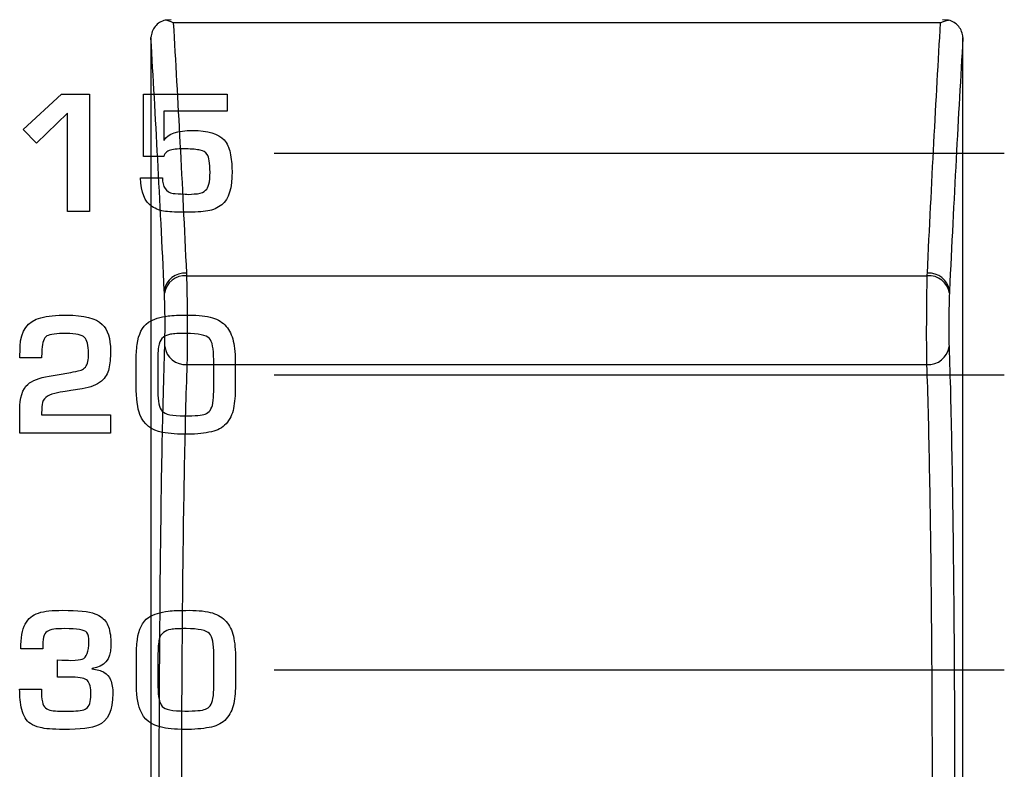
# Model space of a CAD drawing. Units: millimetres. Extents: x 0 to 1789, y 0 to 1262.
# Drawn here: x 510 to 523, y 820 to 831 of the extents above; entities that cross this region are included whole.
import ezdxf

# ---------------------------------------------------------------- set-up
doc = ezdxf.new("R2010")
doc.units = ezdxf.units.MM
doc.layers.add('___1', color=7, linetype='Continuous', lineweight=0)
doc.layers.add('AV sys', color=7, linetype='Continuous', plot=False)

# ---------------------------------------------------------------- blocks, each defined once
blk = doc.blocks.new('FX308_FRONT')
at = {"layer": '___1', "color": 7, "lineweight": -3, "true_color": 0xffffff}
for p, q in [((2800.27, 1085.987), (2800.19, 1085.982)), ((2810.693, 1085.943), (2800.299, 1085.943)), ((2810.802, 1085.982), (2810.722, 1085.987)), ((2800.478, 1082.518), (2810.514, 1082.518)), ((2800.483, 1081.314), (2810.509, 1081.314))]:
    blk.add_line(p, q, dxfattribs=at)
at = {"layer": '___1', "lineweight": -3}
for p, q in [((2801.666, 1084.177), (2811.557, 1084.177)), ((2801.666, 1081.177), (2811.557, 1081.177)), ((2801.666, 1077.177), (2811.557, 1077.177))]:
    blk.add_line(p, q, dxfattribs=at)
at = {"layer": '___1', "color": 7, "lineweight": -3, "true_color": 0xffffff}
for points in [[(2800.052, 1085.895), (2800.018, 1085.853), (2799.999, 1085.8), (2799.996, 1085.746)], [(2800.19, 1085.982), (2800.135, 1085.968), (2800.087, 1085.938), (2800.052, 1085.895)], [(2800.299, 1085.943), (2800.262, 1085.962), (2800.225, 1085.975), (2800.19, 1085.982)], [(2800.299, 1085.943), (2800.359, 1084.908), (2800.419, 1083.775), (2800.477, 1082.552)], [(2810.515, 1082.552), (2810.573, 1083.775), (2810.633, 1084.908), (2810.693, 1085.943)], [(2810.693, 1085.943), (2810.73, 1085.962), (2810.767, 1085.975), (2810.802, 1085.982)], [(2810.94, 1085.895), (2810.906, 1085.937), (2810.857, 1085.968), (2810.802, 1085.982)], [(2810.996, 1085.747), (2810.993, 1085.8), (2810.974, 1085.853), (2810.94, 1085.895)], [(2799.996, 1085.735), (2799.996, 1085.739), (2799.996, 1085.743), (2799.996, 1085.746)], [(2799.996, 1085.735), (2799.996, 1082.573), (2799.996, 1079.153), (2799.996, 1075.602)], [(2800.177, 1082.315), (2800.118, 1083.55), (2800.057, 1084.693), (2799.996, 1085.735)], [(2810.996, 1085.735), (2810.935, 1084.693), (2810.874, 1083.55), (2810.815, 1082.315)], [(2810.996, 1085.747), (2810.996, 1085.743), (2810.996, 1085.739), (2810.996, 1085.735)], [(2800.477, 1082.552), (2800.33, 1082.564), (2800.199, 1082.46), (2800.177, 1082.315)], [(2800.477, 1082.552), (2800.477, 1082.541), (2800.478, 1082.529), (2800.478, 1082.518)], [(2810.514, 1082.518), (2810.514, 1082.529), (2810.515, 1082.54), (2810.515, 1082.552)], [(2810.815, 1082.315), (2810.793, 1082.46), (2810.662, 1082.564), (2810.515, 1082.552)], [(2800.478, 1082.518), (2800.332, 1082.53), (2800.201, 1082.426), (2800.178, 1082.281)], [(2800.478, 1082.518), (2800.48, 1082.444), (2800.482, 1082.351), (2800.484, 1082.245)], [(2810.509, 1082.245), (2810.51, 1082.35), (2810.512, 1082.444), (2810.514, 1082.518)], [(2810.814, 1082.281), (2810.791, 1082.426), (2810.66, 1082.53), (2810.514, 1082.518)], [(2800.178, 1082.281), (2800.178, 1082.292), (2800.177, 1082.304), (2800.177, 1082.315)], [(2800.187, 1081.913), (2800.186, 1082.053), (2800.183, 1082.193), (2800.178, 1082.281)], [(2810.814, 1082.281), (2810.81, 1082.193), (2810.806, 1082.053), (2810.805, 1081.914)], [(2810.815, 1082.315), (2810.815, 1082.304), (2810.814, 1082.292), (2810.814, 1082.281)], [(2800.484, 1082.245), (2800.485, 1082.139), (2800.486, 1082.021), (2800.486, 1081.905)], [(2810.506, 1081.906), (2810.506, 1082.023), (2810.507, 1082.14), (2810.509, 1082.245)], [(2800.183, 1081.558), (2800.186, 1081.639), (2800.187, 1081.773), (2800.187, 1081.913)], [(2800.486, 1081.905), (2800.487, 1081.789), (2800.487, 1081.673), (2800.486, 1081.572)], [(2810.506, 1081.572), (2810.505, 1081.675), (2810.505, 1081.79), (2810.506, 1081.906)], [(2810.805, 1081.914), (2810.805, 1081.774), (2810.806, 1081.639), (2810.809, 1081.558)], [(2800.148, 1080.185), (2800.157, 1080.687), (2800.169, 1081.145), (2800.183, 1081.558)], [(2800.183, 1081.558), (2800.203, 1081.41), (2800.334, 1081.304), (2800.483, 1081.314)], [(2800.486, 1081.572), (2800.486, 1081.47), (2800.485, 1081.381), (2800.483, 1081.314)], [(2810.509, 1081.314), (2810.507, 1081.381), (2810.506, 1081.47), (2810.506, 1081.572)], [(2810.509, 1081.314), (2810.657, 1081.304), (2810.789, 1081.41), (2810.809, 1081.558)], [(2810.809, 1081.558), (2810.823, 1081.145), (2810.835, 1080.687), (2810.844, 1080.185)], [(2800.483, 1081.314), (2800.469, 1080.912), (2800.457, 1080.465), (2800.448, 1079.977)], [(2810.544, 1079.977), (2810.535, 1080.465), (2810.524, 1080.912), (2810.509, 1081.314)], [(2800.124, 1078.55), (2800.131, 1079.139), (2800.138, 1079.684), (2800.148, 1080.185)], [(2810.844, 1080.185), (2810.854, 1079.684), (2810.861, 1079.139), (2810.868, 1078.55)], [(2800.448, 1079.977), (2800.438, 1079.489), (2800.43, 1078.958), (2800.424, 1078.384)], [(2810.568, 1078.384), (2810.562, 1078.958), (2810.554, 1079.489), (2810.544, 1079.977)], [(2800.117, 1077.639), (2800.119, 1077.949), (2800.121, 1078.255), (2800.124, 1078.55)], [(2810.868, 1078.55), (2810.871, 1078.255), (2810.873, 1077.949), (2810.876, 1077.639)], [(2800.424, 1078.384), (2800.421, 1078.097), (2800.419, 1077.8), (2800.416, 1077.497)], [(2810.576, 1077.497), (2810.573, 1077.8), (2810.571, 1078.097), (2810.568, 1078.384)], [(2800.111, 1076.688), (2800.112, 1077.011), (2800.114, 1077.328), (2800.117, 1077.639)], [(2810.876, 1077.639), (2810.878, 1077.328), (2810.88, 1077.011), (2810.881, 1076.688)], [(2800.416, 1077.497), (2800.414, 1077.195), (2800.412, 1076.886), (2800.411, 1076.571)], [(2810.581, 1076.571), (2810.58, 1076.886), (2810.578, 1077.195), (2810.576, 1077.497)], [(2800.105, 1074.669), (2800.106, 1075.368), (2800.108, 1076.041), (2800.111, 1076.688)], [(2810.881, 1076.688), (2810.884, 1076.041), (2810.886, 1075.368), (2810.887, 1074.669)], [(2800.411, 1076.571), (2800.408, 1075.941), (2800.406, 1075.286), (2800.405, 1074.606)], [(2810.587, 1074.606), (2810.586, 1075.286), (2810.584, 1075.941), (2810.581, 1076.571)]]:
    blk.add_open_spline(points, degree=3, dxfattribs=at)
blk.add_open_spline([(2810.996, 1075.602), (2810.996, 1076.421), (2810.996, 1077.233), (2810.996, 1078.035), (2810.996, 1078.965), (2810.996, 1079.882), (2810.996, 1080.784), (2810.996, 1081.686), (2810.996, 1082.573), (2810.996, 1083.442), (2810.996, 1084.222), (2810.996, 1084.987), (2810.996, 1085.735)], degree=3, knots=[0, 0, 0, 0, 1, 1, 1, 2, 2, 2, 3, 3, 3, 4, 4, 4, 4], dxfattribs=at)
at = {"layer": '___1', "lineweight": -3}
for points in [[(2798.265, 1084.497), (2798.265, 1084.497), (2798.786, 1084.977), (2798.786, 1084.977)], [(2798.265, 1084.497), (2798.265, 1084.497), (2798.786, 1084.977), (2798.786, 1084.977)], [(2798.786, 1084.977), (2798.786, 1084.977), (2799.163, 1084.977), (2799.163, 1084.977)], [(2798.786, 1084.977), (2798.786, 1084.977), (2799.163, 1084.977), (2799.163, 1084.977)], [(2799.163, 1084.977), (2799.163, 1084.977), (2799.163, 1083.39), (2799.163, 1083.39)], [(2799.163, 1084.977), (2799.163, 1084.977), (2799.163, 1083.39), (2799.163, 1083.39)], [(2799.894, 1084.131), (2799.894, 1084.131), (2799.894, 1084.977), (2799.894, 1084.977)], [(2799.894, 1084.977), (2799.894, 1084.977), (2801.028, 1084.977), (2801.028, 1084.977)], [(2799.894, 1084.131), (2799.894, 1084.131), (2799.894, 1084.977), (2799.894, 1084.977)], [(2799.894, 1084.977), (2799.894, 1084.977), (2801.028, 1084.977), (2801.028, 1084.977)], [(2801.028, 1084.977), (2801.028, 1084.977), (2801.028, 1084.747), (2801.028, 1084.747)], [(2801.028, 1084.977), (2801.028, 1084.977), (2801.028, 1084.747), (2801.028, 1084.747)], [(2798.866, 1084.721), (2798.866, 1084.721), (2798.443, 1084.313), (2798.443, 1084.313)], [(2798.866, 1084.721), (2798.866, 1084.721), (2798.443, 1084.313), (2798.443, 1084.313)], [(2798.866, 1083.39), (2798.866, 1083.39), (2798.866, 1084.721), (2798.866, 1084.721)], [(2798.866, 1083.39), (2798.866, 1083.39), (2798.866, 1084.721), (2798.866, 1084.721)], [(2801.028, 1084.747), (2801.028, 1084.747), (2800.169, 1084.747), (2800.169, 1084.747)], [(2800.169, 1084.747), (2800.169, 1084.747), (2800.169, 1084.353), (2800.169, 1084.353)], [(2801.028, 1084.747), (2801.028, 1084.747), (2800.169, 1084.747), (2800.169, 1084.747)], [(2800.169, 1084.747), (2800.169, 1084.747), (2800.169, 1084.353), (2800.169, 1084.353)], [(2798.443, 1084.313), (2798.443, 1084.313), (2798.265, 1084.497), (2798.265, 1084.497)], [(2798.443, 1084.313), (2798.443, 1084.313), (2798.265, 1084.497), (2798.265, 1084.497)], [(2800.169, 1084.353), (2800.169, 1084.353), (2800.174, 1084.353), (2800.174, 1084.353)], [(2800.169, 1084.353), (2800.169, 1084.353), (2800.174, 1084.353), (2800.174, 1084.353)], [(2800.987, 1084.357), (2801.028, 1084.312), (2801.056, 1084.254), (2801.07, 1084.185)], [(2800.987, 1084.357), (2801.028, 1084.312), (2801.056, 1084.254), (2801.07, 1084.185)], [(2800.211, 1084.197), (2800.19, 1084.182), (2800.176, 1084.16), (2800.169, 1084.131)], [(2800.211, 1084.197), (2800.19, 1084.182), (2800.176, 1084.16), (2800.169, 1084.131)], [(2800.376, 1084.235), (2800.301, 1084.234), (2800.246, 1084.221), (2800.211, 1084.197)], [(2800.376, 1084.235), (2800.301, 1084.234), (2800.246, 1084.221), (2800.211, 1084.197)], [(2800.471, 1084.236), (2800.465, 1084.236), (2800.433, 1084.236), (2800.376, 1084.235)], [(2800.471, 1084.236), (2800.465, 1084.236), (2800.433, 1084.236), (2800.376, 1084.235)], [(2800.664, 1084.219), (2800.617, 1084.229), (2800.553, 1084.235), (2800.471, 1084.236)], [(2800.664, 1084.219), (2800.617, 1084.229), (2800.553, 1084.235), (2800.471, 1084.236)], [(2800.757, 1084.162), (2800.736, 1084.192), (2800.705, 1084.211), (2800.664, 1084.219)], [(2800.757, 1084.162), (2800.736, 1084.192), (2800.705, 1084.211), (2800.664, 1084.219)], [(2801.07, 1084.185), (2801.085, 1084.106), (2801.093, 1084.023), (2801.094, 1083.936)], [(2801.07, 1084.185), (2801.085, 1084.106), (2801.093, 1084.023), (2801.094, 1083.936)], [(2800.169, 1084.131), (2800.169, 1084.131), (2799.894, 1084.131), (2799.894, 1084.131)], [(2800.169, 1084.131), (2800.169, 1084.131), (2799.894, 1084.131), (2799.894, 1084.131)], [(2801.094, 1083.936), (2801.096, 1083.706), (2801.05, 1083.554), (2800.957, 1083.48)], [(2801.094, 1083.936), (2801.096, 1083.706), (2801.05, 1083.554), (2800.957, 1083.48)], [(2800.009, 1083.455), (2799.913, 1083.517), (2799.861, 1083.647), (2799.855, 1083.845)], [(2799.855, 1083.845), (2799.855, 1083.845), (2800.152, 1083.845), (2800.152, 1083.845)], [(2800.009, 1083.455), (2799.913, 1083.517), (2799.861, 1083.647), (2799.855, 1083.845)], [(2799.855, 1083.845), (2799.855, 1083.845), (2800.152, 1083.845), (2800.152, 1083.845)], [(2800.152, 1083.845), (2800.152, 1083.72), (2800.2, 1083.65), (2800.297, 1083.634)], [(2800.152, 1083.845), (2800.152, 1083.72), (2800.2, 1083.65), (2800.297, 1083.634)], [(2800.503, 1083.62), (2800.567, 1083.624), (2800.608, 1083.627), (2800.627, 1083.629)], [(2800.503, 1083.62), (2800.567, 1083.624), (2800.608, 1083.627), (2800.627, 1083.629)], [(2800.627, 1083.629), (2800.678, 1083.638), (2800.715, 1083.653), (2800.737, 1083.676)], [(2800.627, 1083.629), (2800.678, 1083.638), (2800.715, 1083.653), (2800.737, 1083.676)], [(2800.957, 1083.48), (2800.9, 1083.436), (2800.836, 1083.407), (2800.766, 1083.395)], [(2800.957, 1083.48), (2800.9, 1083.436), (2800.836, 1083.407), (2800.766, 1083.395)], [(2799.163, 1083.39), (2799.163, 1083.39), (2798.866, 1083.39), (2798.866, 1083.39)], [(2799.163, 1083.39), (2799.163, 1083.39), (2798.866, 1083.39), (2798.866, 1083.39)], [(2800.193, 1083.39), (2800.125, 1083.399), (2800.064, 1083.42), (2800.009, 1083.455)], [(2800.193, 1083.39), (2800.125, 1083.399), (2800.064, 1083.42), (2800.009, 1083.455)], [(2798.224, 1081.562), (2798.23, 1081.773), (2798.324, 1081.902), (2798.506, 1081.949)], [(2798.224, 1081.562), (2798.23, 1081.773), (2798.324, 1081.902), (2798.506, 1081.949)], [(2799.81, 1081.587), (2799.827, 1081.727), (2799.877, 1081.827), (2799.961, 1081.888)], [(2799.81, 1081.587), (2799.827, 1081.727), (2799.877, 1081.827), (2799.961, 1081.888)], [(2799.961, 1081.888), (2800.033, 1081.931), (2800.122, 1081.959), (2800.228, 1081.973)], [(2799.961, 1081.888), (2800.033, 1081.931), (2800.122, 1081.959), (2800.228, 1081.973)], [(2800.828, 1081.948), (2800.906, 1081.925), (2800.968, 1081.886), (2801.015, 1081.831)], [(2800.828, 1081.948), (2800.906, 1081.925), (2800.968, 1081.886), (2801.015, 1081.831)], [(2801.015, 1081.831), (2801.06, 1081.78), (2801.092, 1081.714), (2801.111, 1081.633)], [(2801.015, 1081.831), (2801.06, 1081.78), (2801.092, 1081.714), (2801.111, 1081.633)], [(2798.586, 1081.702), (2798.547, 1081.675), (2798.525, 1081.615), (2798.519, 1081.52)], [(2798.586, 1081.702), (2798.547, 1081.675), (2798.525, 1081.615), (2798.519, 1081.52)], [(2800.165, 1081.685), (2800.136, 1081.663), (2800.117, 1081.632), (2800.106, 1081.592)], [(2800.165, 1081.685), (2800.136, 1081.663), (2800.117, 1081.632), (2800.106, 1081.592)], [(2800.262, 1081.725), (2800.221, 1081.717), (2800.188, 1081.704), (2800.165, 1081.685)], [(2800.262, 1081.725), (2800.221, 1081.717), (2800.188, 1081.704), (2800.165, 1081.685)], [(2800.846, 1081.38), (2800.846, 1081.531), (2800.827, 1081.627), (2800.787, 1081.668)], [(2800.846, 1081.38), (2800.846, 1081.531), (2800.827, 1081.627), (2800.787, 1081.668)], [(2801.111, 1081.633), (2801.13, 1081.551), (2801.139, 1081.445), (2801.139, 1081.317)], [(2801.111, 1081.633), (2801.13, 1081.551), (2801.139, 1081.445), (2801.139, 1081.317)], [(2798.219, 1081.404), (2798.219, 1081.405), (2798.221, 1081.458), (2798.224, 1081.562)], [(2798.219, 1081.404), (2798.219, 1081.405), (2798.221, 1081.458), (2798.224, 1081.562)], [(2798.519, 1081.52), (2798.516, 1081.476), (2798.515, 1081.436), (2798.515, 1081.404)], [(2798.519, 1081.52), (2798.516, 1081.476), (2798.515, 1081.436), (2798.515, 1081.404)], [(2799.796, 1081.372), (2799.796, 1081.439), (2799.8, 1081.511), (2799.81, 1081.587)], [(2799.796, 1081.372), (2799.796, 1081.439), (2799.8, 1081.511), (2799.81, 1081.587)], [(2800.106, 1081.592), (2800.094, 1081.55), (2800.089, 1081.469), (2800.089, 1081.351)], [(2800.106, 1081.592), (2800.094, 1081.55), (2800.089, 1081.469), (2800.089, 1081.351)], [(2798.515, 1081.404), (2798.515, 1081.404), (2798.219, 1081.404), (2798.219, 1081.404)], [(2798.515, 1081.404), (2798.515, 1081.404), (2798.219, 1081.404), (2798.219, 1081.404)], [(2799.796, 1081.025), (2799.796, 1081.025), (2799.796, 1081.372), (2799.796, 1081.372)], [(2799.796, 1081.025), (2799.796, 1081.025), (2799.796, 1081.372), (2799.796, 1081.372)], [(2800.089, 1081.351), (2800.089, 1081.351), (2800.089, 1080.947), (2800.089, 1080.947)], [(2800.089, 1081.351), (2800.089, 1081.351), (2800.089, 1080.947), (2800.089, 1080.947)], [(2800.846, 1080.951), (2800.846, 1080.951), (2800.846, 1081.38), (2800.846, 1081.38)], [(2800.846, 1080.951), (2800.846, 1080.951), (2800.846, 1081.38), (2800.846, 1081.38)], [(2798.807, 1081.19), (2798.866, 1081.197), (2798.947, 1081.213), (2799.049, 1081.238)], [(2798.807, 1081.19), (2798.866, 1081.197), (2798.947, 1081.213), (2799.049, 1081.238)], [(2799.049, 1081.238), (2799.074, 1081.247), (2799.094, 1081.262), (2799.109, 1081.281)], [(2799.049, 1081.238), (2799.074, 1081.247), (2799.094, 1081.262), (2799.109, 1081.281)], [(2799.426, 1081.256), (2799.411, 1081.191), (2799.377, 1081.136), (2799.324, 1081.09)], [(2799.426, 1081.256), (2799.411, 1081.191), (2799.377, 1081.136), (2799.324, 1081.09)], [(2801.139, 1081.317), (2801.139, 1081.317), (2801.139, 1081.007), (2801.139, 1081.007)], [(2801.139, 1081.317), (2801.139, 1081.317), (2801.139, 1081.007), (2801.139, 1081.007)], [(2798.328, 1081.046), (2798.386, 1081.098), (2798.482, 1081.135), (2798.617, 1081.158)], [(2798.328, 1081.046), (2798.386, 1081.098), (2798.482, 1081.135), (2798.617, 1081.158)], [(2798.617, 1081.158), (2798.617, 1081.158), (2798.807, 1081.19), (2798.807, 1081.19)], [(2798.617, 1081.158), (2798.617, 1081.158), (2798.807, 1081.19), (2798.807, 1081.19)], [(2799.324, 1081.09), (2799.264, 1081.038), (2799.176, 1081.004), (2799.064, 1080.986)], [(2799.324, 1081.09), (2799.264, 1081.038), (2799.176, 1081.004), (2799.064, 1080.986)], [(2798.219, 1080.697), (2798.219, 1080.865), (2798.256, 1080.982), (2798.328, 1081.046)], [(2798.219, 1080.697), (2798.219, 1080.865), (2798.256, 1080.982), (2798.328, 1081.046)], [(2798.909, 1080.961), (2798.851, 1080.955), (2798.764, 1080.939), (2798.651, 1080.914)], [(2798.909, 1080.961), (2798.851, 1080.955), (2798.764, 1080.939), (2798.651, 1080.914)], [(2799.064, 1080.986), (2799.064, 1080.986), (2798.909, 1080.961), (2798.909, 1080.961)], [(2799.064, 1080.986), (2799.064, 1080.986), (2798.909, 1080.961), (2798.909, 1080.961)], [(2799.847, 1080.636), (2799.813, 1080.723), (2799.796, 1080.853), (2799.796, 1081.025)], [(2799.847, 1080.636), (2799.813, 1080.723), (2799.796, 1080.853), (2799.796, 1081.025)], [(2800.089, 1080.947), (2800.089, 1080.817), (2800.108, 1080.729), (2800.148, 1080.682)], [(2800.089, 1080.947), (2800.089, 1080.817), (2800.108, 1080.729), (2800.148, 1080.682)], [(2800.834, 1080.789), (2800.842, 1080.843), (2800.846, 1080.897), (2800.846, 1080.951)], [(2800.834, 1080.789), (2800.842, 1080.843), (2800.846, 1080.897), (2800.846, 1080.951)], [(2801.139, 1081.007), (2801.139, 1080.899), (2801.131, 1080.803), (2801.115, 1080.72)], [(2801.139, 1081.007), (2801.139, 1080.899), (2801.131, 1080.803), (2801.115, 1080.72)], [(2798.651, 1080.914), (2798.563, 1080.883), (2798.519, 1080.826), (2798.519, 1080.743)], [(2798.651, 1080.914), (2798.563, 1080.883), (2798.519, 1080.826), (2798.519, 1080.743)], [(2798.219, 1080.383), (2798.219, 1080.383), (2798.219, 1080.697), (2798.219, 1080.697)], [(2798.219, 1080.383), (2798.219, 1080.383), (2798.219, 1080.697), (2798.219, 1080.697)], [(2798.519, 1080.743), (2798.516, 1080.718), (2798.515, 1080.681), (2798.515, 1080.631)], [(2798.519, 1080.743), (2798.516, 1080.718), (2798.515, 1080.681), (2798.515, 1080.631)], [(2800.731, 1080.644), (2800.758, 1080.655), (2800.78, 1080.671), (2800.796, 1080.692)], [(2800.731, 1080.644), (2800.758, 1080.655), (2800.78, 1080.671), (2800.796, 1080.692)], [(2800.796, 1080.692), (2800.815, 1080.717), (2800.827, 1080.749), (2800.834, 1080.789)], [(2800.796, 1080.692), (2800.815, 1080.717), (2800.827, 1080.749), (2800.834, 1080.789)], [(2801.115, 1080.72), (2801.099, 1080.638), (2801.065, 1080.569), (2801.013, 1080.512)], [(2801.115, 1080.72), (2801.099, 1080.638), (2801.065, 1080.569), (2801.013, 1080.512)], [(2798.515, 1080.631), (2798.515, 1080.631), (2799.448, 1080.631), (2799.448, 1080.631)], [(2798.515, 1080.631), (2798.515, 1080.631), (2799.448, 1080.631), (2799.448, 1080.631)], [(2799.448, 1080.631), (2799.448, 1080.631), (2799.448, 1080.383), (2799.448, 1080.383)], [(2799.448, 1080.631), (2799.448, 1080.631), (2799.448, 1080.383), (2799.448, 1080.383)], [(2800.154, 1080.395), (2799.999, 1080.424), (2799.897, 1080.504), (2799.847, 1080.636)], [(2800.154, 1080.395), (2799.999, 1080.424), (2799.897, 1080.504), (2799.847, 1080.636)], [(2800.816, 1080.403), (2800.726, 1080.383), (2800.621, 1080.372), (2800.499, 1080.37)], [(2800.816, 1080.403), (2800.726, 1080.383), (2800.621, 1080.372), (2800.499, 1080.37)], [(2801.013, 1080.512), (2800.962, 1080.458), (2800.897, 1080.421), (2800.816, 1080.403)], [(2801.013, 1080.512), (2800.962, 1080.458), (2800.897, 1080.421), (2800.816, 1080.403)], [(2799.448, 1080.383), (2799.448, 1080.383), (2798.219, 1080.383), (2798.219, 1080.383)], [(2799.448, 1080.383), (2799.448, 1080.383), (2798.219, 1080.383), (2798.219, 1080.383)], [(2800.499, 1080.37), (2800.364, 1080.369), (2800.249, 1080.377), (2800.154, 1080.395)], [(2800.499, 1080.37), (2800.364, 1080.369), (2800.249, 1080.377), (2800.154, 1080.395)], [(2798.292, 1077.798), (2798.311, 1077.835), (2798.337, 1077.866), (2798.369, 1077.893)], [(2798.292, 1077.798), (2798.311, 1077.835), (2798.337, 1077.866), (2798.369, 1077.893)], [(2798.369, 1077.893), (2798.425, 1077.938), (2798.507, 1077.966), (2798.614, 1077.977)], [(2798.369, 1077.893), (2798.425, 1077.938), (2798.507, 1077.966), (2798.614, 1077.977)], [(2799.237, 1077.938), (2799.275, 1077.925), (2799.307, 1077.907), (2799.334, 1077.884)], [(2799.237, 1077.938), (2799.275, 1077.925), (2799.307, 1077.907), (2799.334, 1077.884)], [(2799.334, 1077.884), (2799.38, 1077.847), (2799.412, 1077.798), (2799.428, 1077.737)], [(2799.334, 1077.884), (2799.38, 1077.847), (2799.412, 1077.798), (2799.428, 1077.737)], [(2799.812, 1077.587), (2799.829, 1077.727), (2799.879, 1077.827), (2799.963, 1077.888)], [(2799.812, 1077.587), (2799.829, 1077.727), (2799.879, 1077.827), (2799.963, 1077.888)], [(2799.963, 1077.888), (2800.035, 1077.931), (2800.124, 1077.96), (2800.23, 1077.973)], [(2799.963, 1077.888), (2800.035, 1077.931), (2800.124, 1077.96), (2800.23, 1077.973)], [(2800.83, 1077.948), (2800.908, 1077.925), (2800.97, 1077.886), (2801.017, 1077.832)], [(2800.83, 1077.948), (2800.908, 1077.925), (2800.97, 1077.886), (2801.017, 1077.832)], [(2798.232, 1077.463), (2798.232, 1077.61), (2798.252, 1077.722), (2798.292, 1077.798)], [(2798.232, 1077.463), (2798.232, 1077.61), (2798.252, 1077.722), (2798.292, 1077.798)], [(2798.679, 1077.729), (2798.64, 1077.723), (2798.61, 1077.713), (2798.588, 1077.698)], [(2798.679, 1077.729), (2798.64, 1077.723), (2798.61, 1077.713), (2798.588, 1077.698)], [(2799.428, 1077.737), (2799.448, 1077.665), (2799.457, 1077.584), (2799.454, 1077.495)], [(2799.428, 1077.737), (2799.448, 1077.665), (2799.457, 1077.584), (2799.454, 1077.495)], [(2801.017, 1077.832), (2801.062, 1077.78), (2801.094, 1077.714), (2801.113, 1077.633)], [(2801.017, 1077.832), (2801.062, 1077.78), (2801.094, 1077.714), (2801.113, 1077.633)], [(2798.542, 1077.62), (2798.533, 1077.585), (2798.529, 1077.532), (2798.529, 1077.463)], [(2798.542, 1077.62), (2798.533, 1077.585), (2798.529, 1077.532), (2798.529, 1077.463)], [(2798.588, 1077.698), (2798.566, 1077.682), (2798.551, 1077.657), (2798.542, 1077.62)], [(2798.588, 1077.698), (2798.566, 1077.682), (2798.551, 1077.657), (2798.542, 1077.62)], [(2800.167, 1077.685), (2800.139, 1077.663), (2800.119, 1077.632), (2800.108, 1077.592)], [(2800.167, 1077.685), (2800.139, 1077.663), (2800.119, 1077.632), (2800.108, 1077.592)], [(2800.264, 1077.725), (2800.223, 1077.717), (2800.191, 1077.704), (2800.167, 1077.685)], [(2800.264, 1077.725), (2800.223, 1077.717), (2800.191, 1077.704), (2800.167, 1077.685)], [(2800.849, 1077.38), (2800.849, 1077.531), (2800.829, 1077.627), (2800.789, 1077.668)], [(2800.849, 1077.38), (2800.849, 1077.531), (2800.829, 1077.627), (2800.789, 1077.668)], [(2801.113, 1077.633), (2801.132, 1077.551), (2801.141, 1077.446), (2801.141, 1077.317)], [(2801.113, 1077.633), (2801.132, 1077.551), (2801.141, 1077.446), (2801.141, 1077.317)], [(2798.529, 1077.463), (2798.529, 1077.463), (2798.232, 1077.463), (2798.232, 1077.463)], [(2798.529, 1077.463), (2798.529, 1077.463), (2798.232, 1077.463), (2798.232, 1077.463)], [(2799.454, 1077.495), (2799.448, 1077.315), (2799.364, 1077.216), (2799.2, 1077.198)], [(2799.454, 1077.495), (2799.448, 1077.315), (2799.364, 1077.216), (2799.2, 1077.198)], [(2799.798, 1077.372), (2799.798, 1077.439), (2799.803, 1077.511), (2799.812, 1077.587)], [(2799.798, 1077.372), (2799.798, 1077.439), (2799.803, 1077.511), (2799.812, 1077.587)], [(2800.108, 1077.592), (2800.097, 1077.55), (2800.091, 1077.47), (2800.091, 1077.351)], [(2800.108, 1077.592), (2800.097, 1077.55), (2800.091, 1077.47), (2800.091, 1077.351)], [(2799.798, 1077.025), (2799.798, 1077.025), (2799.798, 1077.372), (2799.798, 1077.372)], [(2799.798, 1077.025), (2799.798, 1077.025), (2799.798, 1077.372), (2799.798, 1077.372)], [(2800.091, 1077.351), (2800.091, 1077.351), (2800.091, 1076.947), (2800.091, 1076.947)], [(2800.091, 1077.351), (2800.091, 1077.351), (2800.091, 1076.947), (2800.091, 1076.947)], [(2800.849, 1076.951), (2800.849, 1076.951), (2800.849, 1077.38), (2800.849, 1077.38)], [(2800.849, 1076.951), (2800.849, 1076.951), (2800.849, 1077.38), (2800.849, 1077.38)], [(2798.729, 1077.077), (2798.729, 1077.077), (2798.729, 1077.311), (2798.729, 1077.311)], [(2798.729, 1077.311), (2798.816, 1077.311), (2798.877, 1077.309), (2798.911, 1077.306)], [(2798.729, 1077.077), (2798.729, 1077.077), (2798.729, 1077.311), (2798.729, 1077.311)], [(2798.729, 1077.311), (2798.816, 1077.311), (2798.877, 1077.309), (2798.911, 1077.306)], [(2798.911, 1077.306), (2798.994, 1077.312), (2799.045, 1077.317), (2799.063, 1077.321)], [(2798.911, 1077.306), (2798.994, 1077.312), (2799.045, 1077.317), (2799.063, 1077.321)], [(2799.2, 1077.198), (2799.2, 1077.198), (2799.196, 1077.19), (2799.196, 1077.19)], [(2799.2, 1077.198), (2799.2, 1077.198), (2799.196, 1077.19), (2799.196, 1077.19)], [(2801.141, 1077.317), (2801.141, 1077.317), (2801.141, 1077.008), (2801.141, 1077.008)], [(2801.141, 1077.317), (2801.141, 1077.317), (2801.141, 1077.008), (2801.141, 1077.008)], [(2798.929, 1077.077), (2798.929, 1077.077), (2798.729, 1077.077), (2798.729, 1077.077)], [(2798.929, 1077.077), (2798.929, 1077.077), (2798.729, 1077.077), (2798.729, 1077.077)], [(2799.135, 1077.033), (2799.107, 1077.063), (2799.038, 1077.077), (2798.929, 1077.077)], [(2799.135, 1077.033), (2799.107, 1077.063), (2799.038, 1077.077), (2798.929, 1077.077)], [(2799.196, 1077.19), (2799.265, 1077.184), (2799.32, 1077.169), (2799.359, 1077.146)], [(2799.196, 1077.19), (2799.265, 1077.184), (2799.32, 1077.169), (2799.359, 1077.146)], [(2799.359, 1077.146), (2799.401, 1077.12), (2799.431, 1077.085), (2799.449, 1077.042)], [(2799.359, 1077.146), (2799.401, 1077.12), (2799.431, 1077.085), (2799.449, 1077.042)], [(2799.449, 1077.042), (2799.47, 1076.992), (2799.48, 1076.93), (2799.48, 1076.855)], [(2799.449, 1077.042), (2799.47, 1076.992), (2799.48, 1076.93), (2799.48, 1076.855)], [(2799.849, 1076.636), (2799.815, 1076.723), (2799.798, 1076.853), (2799.798, 1077.025)], [(2799.849, 1076.636), (2799.815, 1076.723), (2799.798, 1076.853), (2799.798, 1077.025)], [(2800.091, 1076.947), (2800.091, 1076.817), (2800.11, 1076.729), (2800.15, 1076.682)], [(2800.091, 1076.947), (2800.091, 1076.817), (2800.11, 1076.729), (2800.15, 1076.682)], [(2800.836, 1076.789), (2800.844, 1076.843), (2800.849, 1076.897), (2800.849, 1076.951)], [(2800.836, 1076.789), (2800.844, 1076.843), (2800.849, 1076.897), (2800.849, 1076.951)], [(2801.141, 1077.008), (2801.141, 1076.899), (2801.133, 1076.803), (2801.118, 1076.72)], [(2801.141, 1077.008), (2801.141, 1076.899), (2801.133, 1076.803), (2801.118, 1076.72)], [(2798.246, 1076.641), (2798.227, 1076.725), (2798.217, 1076.817), (2798.217, 1076.917)], [(2798.217, 1076.917), (2798.217, 1076.917), (2798.512, 1076.917), (2798.512, 1076.917)], [(2798.246, 1076.641), (2798.227, 1076.725), (2798.217, 1076.817), (2798.217, 1076.917)], [(2798.217, 1076.917), (2798.217, 1076.917), (2798.512, 1076.917), (2798.512, 1076.917)], [(2798.512, 1076.917), (2798.512, 1076.841), (2798.516, 1076.784), (2798.525, 1076.746)], [(2798.512, 1076.917), (2798.512, 1076.841), (2798.516, 1076.784), (2798.525, 1076.746)], [(2799.48, 1076.855), (2799.48, 1076.628), (2799.414, 1076.485), (2799.28, 1076.426)], [(2799.48, 1076.855), (2799.48, 1076.628), (2799.414, 1076.485), (2799.28, 1076.426)], [(2798.525, 1076.746), (2798.533, 1076.707), (2798.547, 1076.679), (2798.568, 1076.661)], [(2798.525, 1076.746), (2798.533, 1076.707), (2798.547, 1076.679), (2798.568, 1076.661)], [(2800.734, 1076.645), (2800.76, 1076.655), (2800.782, 1076.671), (2800.798, 1076.692)], [(2800.734, 1076.645), (2800.76, 1076.655), (2800.782, 1076.671), (2800.798, 1076.692)], [(2800.798, 1076.692), (2800.817, 1076.717), (2800.829, 1076.749), (2800.836, 1076.789)], [(2800.798, 1076.692), (2800.817, 1076.717), (2800.829, 1076.749), (2800.836, 1076.789)], [(2801.118, 1076.72), (2801.102, 1076.638), (2801.068, 1076.569), (2801.015, 1076.513)], [(2801.118, 1076.72), (2801.102, 1076.638), (2801.068, 1076.569), (2801.015, 1076.513)], [(2798.364, 1076.449), (2798.305, 1076.49), (2798.265, 1076.553), (2798.246, 1076.641)], [(2798.364, 1076.449), (2798.305, 1076.49), (2798.265, 1076.553), (2798.246, 1076.641)], [(2798.568, 1076.661), (2798.589, 1076.642), (2798.616, 1076.631), (2798.647, 1076.626)], [(2798.568, 1076.661), (2798.589, 1076.642), (2798.616, 1076.631), (2798.647, 1076.626)], [(2798.647, 1076.626), (2798.68, 1076.621), (2798.719, 1076.618), (2798.764, 1076.618)], [(2798.647, 1076.626), (2798.68, 1076.621), (2798.719, 1076.618), (2798.764, 1076.618)], [(2798.764, 1076.618), (2798.764, 1076.618), (2798.907, 1076.618), (2798.907, 1076.618)], [(2798.764, 1076.618), (2798.764, 1076.618), (2798.907, 1076.618), (2798.907, 1076.618)], [(2798.907, 1076.618), (2799.012, 1076.618), (2799.083, 1076.63), (2799.12, 1076.652)], [(2798.907, 1076.618), (2799.012, 1076.618), (2799.083, 1076.63), (2799.12, 1076.652)], [(2800.156, 1076.395), (2800.002, 1076.424), (2799.899, 1076.504), (2799.849, 1076.636)], [(2800.156, 1076.395), (2800.002, 1076.424), (2799.899, 1076.504), (2799.849, 1076.636)], [(2798.493, 1076.396), (2798.441, 1076.408), (2798.399, 1076.426), (2798.364, 1076.449)], [(2798.493, 1076.396), (2798.441, 1076.408), (2798.399, 1076.426), (2798.364, 1076.449)], [(2800.501, 1076.37), (2800.366, 1076.369), (2800.251, 1076.377), (2800.156, 1076.395)], [(2800.501, 1076.37), (2800.366, 1076.369), (2800.251, 1076.377), (2800.156, 1076.395)], [(2800.818, 1076.403), (2800.728, 1076.383), (2800.623, 1076.372), (2800.501, 1076.37)], [(2800.818, 1076.403), (2800.728, 1076.383), (2800.623, 1076.372), (2800.501, 1076.37)], [(2801.015, 1076.513), (2800.965, 1076.458), (2800.899, 1076.421), (2800.818, 1076.403)], [(2801.015, 1076.513), (2800.965, 1076.458), (2800.899, 1076.421), (2800.818, 1076.403)]]:
    blk.add_open_spline(points, degree=3, dxfattribs=at)
for points, knots in [([(2800.174, 1084.353), (2800.227, 1084.442), (2800.356, 1084.486), (2800.56, 1084.486), (2800.766, 1084.486), (2800.909, 1084.443), (2800.987, 1084.357)], [26, 26, 26, 26, 27, 27, 27, 28, 28, 28, 28]), ([(2800.174, 1084.353), (2800.227, 1084.442), (2800.356, 1084.486), (2800.56, 1084.486), (2800.766, 1084.486), (2800.909, 1084.443), (2800.987, 1084.357)], [26, 26, 26, 26, 27, 27, 27, 28, 28, 28, 28]), ([(2800.737, 1083.676), (2800.777, 1083.706), (2800.796, 1083.787), (2800.796, 1083.919), (2800.796, 1084.044), (2800.783, 1084.125), (2800.757, 1084.162)], [12, 12, 12, 12, 13, 13, 13, 14, 14, 14, 14]), ([(2800.737, 1083.676), (2800.777, 1083.706), (2800.796, 1083.787), (2800.796, 1083.919), (2800.796, 1084.044), (2800.783, 1084.125), (2800.757, 1084.162)], [12, 12, 12, 12, 13, 13, 13, 14, 14, 14, 14]), ([(2800.297, 1083.634), (2800.331, 1083.628), (2800.384, 1083.625), (2800.458, 1083.625), (2800.477, 1083.625), (2800.492, 1083.623), (2800.503, 1083.62)], [8, 8, 8, 8, 9, 9, 9, 10, 10, 10, 10]), ([(2800.297, 1083.634), (2800.331, 1083.628), (2800.384, 1083.625), (2800.458, 1083.625), (2800.477, 1083.625), (2800.492, 1083.623), (2800.503, 1083.62)], [8, 8, 8, 8, 9, 9, 9, 10, 10, 10, 10]), ([(2800.766, 1083.395), (2800.691, 1083.383), (2800.59, 1083.377), (2800.462, 1083.377), (2800.353, 1083.377), (2800.264, 1083.381), (2800.193, 1083.39)], [2, 2, 2, 2, 3, 3, 3, 4, 4, 4, 4]), ([(2800.766, 1083.395), (2800.691, 1083.383), (2800.59, 1083.377), (2800.462, 1083.377), (2800.353, 1083.377), (2800.264, 1083.381), (2800.193, 1083.39)], [2, 2, 2, 2, 3, 3, 3, 4, 4, 4, 4]), ([(2798.506, 1081.949), (2798.595, 1081.972), (2798.71, 1081.984), (2798.851, 1081.984), (2799.088, 1081.984), (2799.249, 1081.942), (2799.335, 1081.859)], [16, 16, 16, 16, 17, 17, 17, 18, 18, 18, 18]), ([(2798.506, 1081.949), (2798.595, 1081.972), (2798.71, 1081.984), (2798.851, 1081.984), (2799.088, 1081.984), (2799.249, 1081.942), (2799.335, 1081.859)], [16, 16, 16, 16, 17, 17, 17, 18, 18, 18, 18]), ([(2800.228, 1081.973), (2800.288, 1081.98), (2800.383, 1081.984), (2800.512, 1081.984), (2800.642, 1081.984), (2800.748, 1081.972), (2800.828, 1081.948)], [11, 11, 11, 11, 12, 12, 12, 13, 13, 13, 13]), ([(2800.228, 1081.973), (2800.288, 1081.98), (2800.383, 1081.984), (2800.512, 1081.984), (2800.642, 1081.984), (2800.748, 1081.972), (2800.828, 1081.948)], [11, 11, 11, 11, 12, 12, 12, 13, 13, 13, 13]), ([(2799.096, 1081.681), (2799.063, 1081.717), (2798.981, 1081.736), (2798.851, 1081.736), (2798.717, 1081.736), (2798.629, 1081.725), (2798.586, 1081.702)], [9, 9, 9, 9, 10, 10, 10, 11, 11, 11, 11]), ([(2799.096, 1081.681), (2799.063, 1081.717), (2798.981, 1081.736), (2798.851, 1081.736), (2798.717, 1081.736), (2798.629, 1081.725), (2798.586, 1081.702)], [9, 9, 9, 9, 10, 10, 10, 11, 11, 11, 11]), ([(2799.335, 1081.859), (2799.41, 1081.787), (2799.448, 1081.667), (2799.448, 1081.499), (2799.448, 1081.403), (2799.44, 1081.322), (2799.426, 1081.256)], [18, 18, 18, 18, 19, 19, 19, 20, 20, 20, 20]), ([(2799.335, 1081.859), (2799.41, 1081.787), (2799.448, 1081.667), (2799.448, 1081.499), (2799.448, 1081.403), (2799.44, 1081.322), (2799.426, 1081.256)], [18, 18, 18, 18, 19, 19, 19, 20, 20, 20, 20]), ([(2800.787, 1081.668), (2800.745, 1081.713), (2800.639, 1081.736), (2800.471, 1081.736), (2800.374, 1081.736), (2800.305, 1081.732), (2800.262, 1081.725)], [2, 2, 2, 2, 3, 3, 3, 4, 4, 4, 4]), ([(2800.787, 1081.668), (2800.745, 1081.713), (2800.639, 1081.736), (2800.471, 1081.736), (2800.374, 1081.736), (2800.305, 1081.732), (2800.262, 1081.725)], [2, 2, 2, 2, 3, 3, 3, 4, 4, 4, 4]), ([(2799.109, 1081.281), (2799.137, 1081.316), (2799.15, 1081.378), (2799.15, 1081.467), (2799.15, 1081.577), (2799.132, 1081.649), (2799.096, 1081.681)], [7, 7, 7, 7, 8, 8, 8, 9, 9, 9, 9]), ([(2799.109, 1081.281), (2799.137, 1081.316), (2799.15, 1081.378), (2799.15, 1081.467), (2799.15, 1081.577), (2799.132, 1081.649), (2799.096, 1081.681)], [7, 7, 7, 7, 8, 8, 8, 9, 9, 9, 9]), ([(2800.148, 1080.682), (2800.183, 1080.64), (2800.285, 1080.619), (2800.453, 1080.619), (2800.596, 1080.619), (2800.689, 1080.627), (2800.731, 1080.644)], [9, 9, 9, 9, 10, 10, 10, 11, 11, 11, 11]), ([(2800.148, 1080.682), (2800.183, 1080.64), (2800.285, 1080.619), (2800.453, 1080.619), (2800.596, 1080.619), (2800.689, 1080.627), (2800.731, 1080.644)], [9, 9, 9, 9, 10, 10, 10, 11, 11, 11, 11]), ([(2798.614, 1077.977), (2798.668, 1077.981), (2798.73, 1077.984), (2798.801, 1077.984), (2799.007, 1077.984), (2799.152, 1077.969), (2799.237, 1077.938)], [31, 31, 31, 31, 32, 32, 32, 33, 33, 33, 33]), ([(2798.614, 1077.977), (2798.668, 1077.981), (2798.73, 1077.984), (2798.801, 1077.984), (2799.007, 1077.984), (2799.152, 1077.969), (2799.237, 1077.938)], [31, 31, 31, 31, 32, 32, 32, 33, 33, 33, 33]), ([(2800.23, 1077.973), (2800.29, 1077.98), (2800.385, 1077.984), (2800.514, 1077.984), (2800.645, 1077.984), (2800.75, 1077.972), (2800.83, 1077.948)], [11, 11, 11, 11, 12, 12, 12, 13, 13, 13, 13]), ([(2800.23, 1077.973), (2800.29, 1077.98), (2800.385, 1077.984), (2800.514, 1077.984), (2800.645, 1077.984), (2800.75, 1077.972), (2800.83, 1077.948)], [11, 11, 11, 11, 12, 12, 12, 13, 13, 13, 13]), ([(2799.128, 1077.685), (2799.094, 1077.719), (2798.995, 1077.736), (2798.831, 1077.736), (2798.766, 1077.736), (2798.715, 1077.733), (2798.679, 1077.729)], [22, 22, 22, 22, 23, 23, 23, 24, 24, 24, 24]), ([(2799.128, 1077.685), (2799.094, 1077.719), (2798.995, 1077.736), (2798.831, 1077.736), (2798.766, 1077.736), (2798.715, 1077.733), (2798.679, 1077.729)], [22, 22, 22, 22, 23, 23, 23, 24, 24, 24, 24]), ([(2800.789, 1077.668), (2800.747, 1077.713), (2800.641, 1077.736), (2800.473, 1077.736), (2800.377, 1077.736), (2800.307, 1077.732), (2800.264, 1077.725)], [2, 2, 2, 2, 3, 3, 3, 4, 4, 4, 4]), ([(2800.789, 1077.668), (2800.747, 1077.713), (2800.641, 1077.736), (2800.473, 1077.736), (2800.377, 1077.736), (2800.307, 1077.732), (2800.264, 1077.725)], [2, 2, 2, 2, 3, 3, 3, 4, 4, 4, 4]), ([(2799.063, 1077.321), (2799.125, 1077.345), (2799.156, 1077.424), (2799.156, 1077.558), (2799.156, 1077.617), (2799.147, 1077.659), (2799.128, 1077.685)], [20, 20, 20, 20, 21, 21, 21, 22, 22, 22, 22]), ([(2799.063, 1077.321), (2799.125, 1077.345), (2799.156, 1077.424), (2799.156, 1077.558), (2799.156, 1077.617), (2799.147, 1077.659), (2799.128, 1077.685)], [20, 20, 20, 20, 21, 21, 21, 22, 22, 22, 22]), ([(2799.12, 1076.652), (2799.162, 1076.683), (2799.182, 1076.746), (2799.182, 1076.843), (2799.182, 1076.936), (2799.167, 1076.999), (2799.135, 1077.033)], [13, 13, 13, 13, 14, 14, 14, 15, 15, 15, 15]), ([(2799.12, 1076.652), (2799.162, 1076.683), (2799.182, 1076.746), (2799.182, 1076.843), (2799.182, 1076.936), (2799.167, 1076.999), (2799.135, 1077.033)], [13, 13, 13, 13, 14, 14, 14, 15, 15, 15, 15]), ([(2800.15, 1076.682), (2800.185, 1076.64), (2800.287, 1076.619), (2800.455, 1076.619), (2800.598, 1076.619), (2800.691, 1076.627), (2800.734, 1076.645)], [9, 9, 9, 9, 10, 10, 10, 11, 11, 11, 11]), ([(2800.15, 1076.682), (2800.185, 1076.64), (2800.287, 1076.619), (2800.455, 1076.619), (2800.598, 1076.619), (2800.691, 1076.627), (2800.734, 1076.645)], [9, 9, 9, 9, 10, 10, 10, 11, 11, 11, 11]), ([(2799.28, 1076.426), (2799.197, 1076.389), (2799.04, 1076.37), (2798.81, 1076.37), (2798.665, 1076.37), (2798.56, 1076.379), (2798.493, 1076.396)], [1, 1, 1, 1, 2, 2, 2, 3, 3, 3, 3]), ([(2799.28, 1076.426), (2799.197, 1076.389), (2799.04, 1076.37), (2798.81, 1076.37), (2798.665, 1076.37), (2798.56, 1076.379), (2798.493, 1076.396)], [1, 1, 1, 1, 2, 2, 2, 3, 3, 3, 3])]:
    blk.add_open_spline(points, degree=3, knots=knots, dxfattribs=at)

msp = doc.modelspace()

# ---------------------------------------------------------------- block references
at = {"layer": 'AV sys'}
msp.add_blockref('FX308_FRONT', (-2288.249, -255.411), dxfattribs=at)

doc.saveas('drawing.dxf')
